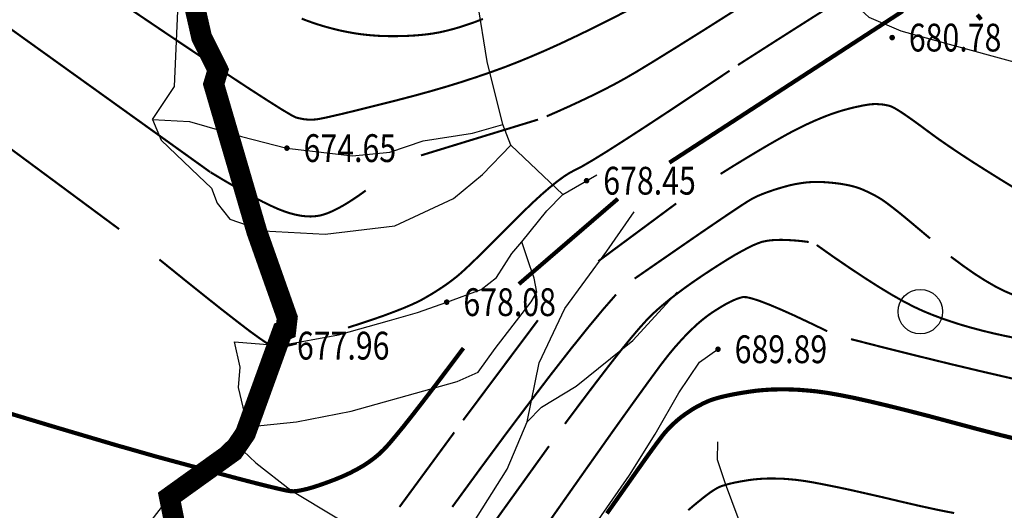
# Model space of a CAD drawing. Units: inches. Extents: x 36481866 to 36491121, y 3070046 to 3193056.
# Drawn here: x 36483143 to 36483284, y 3072211 to 3072281 of the extents above; entities that cross this region are included whole.
import ezdxf
from ezdxf.enums import TextEntityAlignment as Align

# ---------------------------------------------------------------- set-up
doc = ezdxf.new("R2010")
doc.units = ezdxf.units.IN
doc.header["$LTSCALE"] = 2
doc.header["$MEASUREMENT"] = 0
doc.header["$XCLIPFRAME"] = 0
doc.linetypes.add('X3', pattern=[5, 4, -1])
for name, color, linetype in [('DGX', 253, 'Continuous'), ('DMTZ', 253, 'Continuous'), ('GCD', 253, 'Continuous'), ('ZBTZ', 253, 'Continuous'), ('项目区范围线', 7, 'Continuous')]:
    doc.layers.add(name, color=color, linetype=linetype)
doc.styles.add('HZ', font='txt', dxfattribs={"width": 0.8})
doc.linetypes.add('10421', pattern='A,2,[150,AAA.SHX,S=1,R=0,X=0,Y=1],1e-11', length=2)
picture_1 = doc.add_image_def('image1.png', size_in_pixel=(6617, 9358))

# ---------------------------------------------------------------- blocks, each defined once
blk = doc.blocks.new('GC200')
at = {"linetype": 'Continuous', "const_width": 0.2, "flags": 128}
blk.add_lwpolyline([(-0.1, 0, 1), (0.1, 0, 1)], format="xyb", close=True, dxfattribs=at)
blk = doc.blocks.new('gc122')
blk.add_circle((0, 0), 0.8)

msp = doc.modelspace()

# ---------------------------------------------------------------- linework, layer by layer
at = {"layer": 'DGX', "linetype": 'Continuous', "const_width": 0.3, "flags": 128}
for points in [[(36483285.18, 3072298.65), (36483282.74, 3072297.35), (36483280.11, 3072295.9), (36483277.17, 3072294.24), (36483273.86, 3072292.3), (36483270.16, 3072290.09), (36483266.09, 3072287.61), (36483261.64, 3072284.85), (36483256.8, 3072281.81), (36483251.59, 3072278.5), (36483245.99, 3072274.92)], [(36483156.88, 3072251.3), (36483096.48, 3072296.01)], [(36483266.68, 3072296.25), (36483259.03, 3072291.36), (36483252.24, 3072287.03), (36483246.32, 3072283.27), (36483241.26, 3072280.07), (36483237.06, 3072277.44), (36483233.73, 3072275.38), (36483231.26, 3072273.88), (36483229.65, 3072272.95), (36483228.45, 3072272.29), (36483227.19, 3072271.63), (36483225.88, 3072270.97), (36483224.5, 3072270.29), (36483223.08, 3072269.62), (36483221.59, 3072268.93), (36483220.05, 3072268.24), (36483218.45, 3072267.54)], [(36483229.91, 3072282.67), (36483227.38, 3072281.38), (36483224.95, 3072280.16), (36483222.62, 3072279.04), (36483220.4, 3072277.99), (36483218.27, 3072277.03), (36483216.25, 3072276.16), (36483214.33, 3072275.37), (36483212.43, 3072274.63), (36483210.44, 3072273.91), (36483208.38, 3072273.2), (36483206.24, 3072272.5), (36483204.03, 3072271.82), (36483201.73, 3072271.15), (36483199.36, 3072270.5), (36483196.91, 3072269.86), (36483194.56, 3072269.27), (36483192.46, 3072268.74), (36483190.63, 3072268.29), (36483189.07, 3072267.91), (36483187.76, 3072267.61), (36483186.72, 3072267.37), (36483185.94, 3072267.21), (36483185.42, 3072267.12), (36483185.04, 3072267.08), (36483184.65, 3072267.06), (36483184.27, 3072267.06), (36483183.89, 3072267.08), (36483183.51, 3072267.12), (36483183.12, 3072267.19), (36483182.74, 3072267.27), (36483182.36, 3072267.37), (36483181.66, 3072267.72), (36483180.29, 3072268.53), (36483178.28, 3072269.8), (36483175.61, 3072271.52), (36483172.28, 3072273.71), (36483168.3, 3072276.37), (36483163.66, 3072279.48), (36483158.37, 3072283.05)], [(36483170, 3072259.51), (36483139.67, 3072281.26)], [(36483209.26, 3072281.55), (36483208.11, 3072281.11), (36483207, 3072280.73), (36483205.94, 3072280.38), (36483204.91, 3072280.08), (36483203.92, 3072279.83), (36483202.98, 3072279.62), (36483202.07, 3072279.46), (36483201.21, 3072279.34), (36483200.36, 3072279.25), (36483199.51, 3072279.18), (36483198.65, 3072279.13), (36483197.79, 3072279.09), (36483196.93, 3072279.08), (36483196.06, 3072279.07), (36483195.19, 3072279.09), (36483194.31, 3072279.12), (36483193.43, 3072279.18), (36483192.55, 3072279.26), (36483191.67, 3072279.36), (36483190.79, 3072279.49), (36483189.9, 3072279.65), (36483189.01, 3072279.82), (36483188.12, 3072280.03), (36483187.23, 3072280.26), (36483186.35, 3072280.5), (36483185.51, 3072280.76), (36483184.7, 3072281.03), (36483183.91, 3072281.31), (36483183.17, 3072281.6)], [(36483244.78, 3072274.1), (36483240.19, 3072271.03), (36483236.13, 3072268.33), (36483232.58, 3072266), (36483229.54, 3072264.03), (36483227.03, 3072262.43), (36483225.03, 3072261.2), (36483223.54, 3072260.33), (36483222.57, 3072259.83), (36483221.81, 3072259.44), (36483220.95, 3072258.89), (36483219.98, 3072258.18), (36483218.91, 3072257.32), (36483217.73, 3072256.3), (36483216.45, 3072255.13), (36483215.07, 3072253.8), (36483213.59, 3072252.32), (36483212.11, 3072250.83), (36483210.77, 3072249.49), (36483209.57, 3072248.29), (36483208.49, 3072247.24), (36483207.55, 3072246.33), (36483206.74, 3072245.57), (36483206.06, 3072244.95), (36483205.51, 3072244.48), (36483205.01, 3072244.09), (36483204.48, 3072243.69), (36483203.93, 3072243.29), (36483203.34, 3072242.89), (36483202.72, 3072242.49), (36483202.08, 3072242.08), (36483201.4, 3072241.68), (36483200.7, 3072241.27), (36483199.9, 3072240.85), (36483198.94, 3072240.41), (36483197.82, 3072239.93), (36483196.54, 3072239.43), (36483195.1, 3072238.89), (36483193.5, 3072238.33), (36483191.74, 3072237.74), (36483189.82, 3072237.13)], [(36483286.44, 3072256.83), (36483284.02, 3072258.31), (36483281.79, 3072259.7), (36483279.75, 3072260.99), (36483277.9, 3072262.2), (36483276.25, 3072263.31), (36483274.78, 3072264.33), (36483273.51, 3072265.26), (36483272.39, 3072266.09), (36483271.39, 3072266.82), (36483270.51, 3072267.44), (36483269.74, 3072267.97), (36483269.09, 3072268.39), (36483268.55, 3072268.71), (36483268.14, 3072268.93), (36483267.83, 3072269.04), (36483267.59, 3072269.1), (36483267.34, 3072269.15), (36483267.08, 3072269.2), (36483266.82, 3072269.24), (36483266.55, 3072269.26), (36483266.27, 3072269.28), (36483265.99, 3072269.3), (36483265.7, 3072269.3), (36483265.39, 3072269.29), (36483265.02, 3072269.26), (36483264.6, 3072269.2), (36483264.12, 3072269.12), (36483263.59, 3072269.01), (36483263.01, 3072268.89), (36483262.37, 3072268.74), (36483261.68, 3072268.56), (36483260.95, 3072268.36), (36483260.2, 3072268.12), (36483259.42, 3072267.86), (36483258.63, 3072267.56), (36483257.81, 3072267.23), (36483256.96, 3072266.87), (36483256.1, 3072266.48), (36483255.21, 3072266.06), (36483254.23, 3072265.57), (36483253.12, 3072264.98), (36483251.87, 3072264.28), (36483250.47, 3072263.48), (36483248.94, 3072262.58), (36483247.26, 3072261.57), (36483245.45, 3072260.47), (36483243.49, 3072259.25)], [(36483217.2, 3072267.07), (36483200.34, 3072261.91)], [(36483192.39, 3072256.86), (36483191.49, 3072256.21), (36483190.63, 3072255.63), (36483189.81, 3072255.1), (36483189.04, 3072254.64), (36483188.3, 3072254.24), (36483187.61, 3072253.9), (36483186.96, 3072253.62), (36483186.35, 3072253.41), (36483185.75, 3072253.25), (36483185.11, 3072253.16), (36483184.45, 3072253.12), (36483183.75, 3072253.15), (36483183.02, 3072253.23), (36483182.27, 3072253.38), (36483181.48, 3072253.59), (36483180.66, 3072253.86), (36483179.77, 3072254.2), (36483178.75, 3072254.66), (36483177.61, 3072255.21), (36483176.34, 3072255.86), (36483174.95, 3072256.62), (36483173.44, 3072257.47), (36483171.8, 3072258.43), (36483170.04, 3072259.49)], [(36483273.65, 3072249.96), (36483272.27, 3072251.12), (36483271.03, 3072252.16), (36483269.93, 3072253.08), (36483268.96, 3072253.86), (36483268.12, 3072254.52), (36483267.42, 3072255.05), (36483266.85, 3072255.46), (36483266.41, 3072255.74), (36483266.05, 3072255.95), (36483265.68, 3072256.16), (36483265.31, 3072256.35), (36483264.94, 3072256.54), (36483264.57, 3072256.71), (36483264.2, 3072256.88), (36483263.83, 3072257.04), (36483263.46, 3072257.18), (36483263.06, 3072257.32), (36483262.61, 3072257.45), (36483262.12, 3072257.57), (36483261.57, 3072257.68), (36483260.98, 3072257.79), (36483260.34, 3072257.88), (36483259.65, 3072257.96), (36483258.91, 3072258.03), (36483258.15, 3072258.08), (36483257.38, 3072258.1), (36483256.61, 3072258.08), (36483255.83, 3072258.02), (36483255.06, 3072257.92), (36483254.28, 3072257.79), (36483253.5, 3072257.62), (36483252.71, 3072257.41), (36483251.95, 3072257.19), (36483251.23, 3072256.97), (36483250.56, 3072256.74), (36483249.95, 3072256.52), (36483249.38, 3072256.3), (36483248.85, 3072256.08), (36483248.38, 3072255.86), (36483247.95, 3072255.63), (36483247.34, 3072255.26), (36483246.3, 3072254.59), (36483244.83, 3072253.61), (36483242.94, 3072252.33), (36483240.62, 3072250.75), (36483237.88, 3072248.86), (36483234.71, 3072246.67), (36483231.11, 3072244.18)], [(36483237.09, 3072254.99), (36483225.87, 3072246.68)], [(36483256.18, 3072249.45), (36483255.06, 3072249.59), (36483254.02, 3072249.68), (36483253.06, 3072249.74), (36483252.17, 3072249.76), (36483251.37, 3072249.74), (36483250.65, 3072249.69), (36483250.01, 3072249.59), (36483249.45, 3072249.47), (36483248.88, 3072249.27), (36483248.2, 3072248.99), (36483247.43, 3072248.61), (36483246.55, 3072248.14), (36483245.56, 3072247.59), (36483244.48, 3072246.94), (36483243.29, 3072246.19), (36483242, 3072245.36), (36483240.69, 3072244.49), (36483239.46, 3072243.65), (36483238.3, 3072242.82), (36483237.22, 3072242.02), (36483236.21, 3072241.24), (36483235.28, 3072240.48), (36483234.42, 3072239.74), (36483233.64, 3072239.03), (36483232.79, 3072238.16), (36483231.73, 3072236.98), (36483230.47, 3072235.49), (36483229, 3072233.68), (36483227.33, 3072231.55), (36483225.45, 3072229.1), (36483223.36, 3072226.34), (36483221.07, 3072223.27)], [(36483286.01, 3072235.61), (36483284.32, 3072235.96), (36483282.68, 3072236.32), (36483281.09, 3072236.71), (36483279.55, 3072237.12), (36483278.06, 3072237.55), (36483276.63, 3072238.01), (36483275.24, 3072238.49), (36483273.91, 3072238.99), (36483272.63, 3072239.52), (36483271.29, 3072240.14), (36483269.79, 3072240.92), (36483268.12, 3072241.86), (36483266.29, 3072242.97), (36483264.3, 3072244.24), (36483262.14, 3072245.67), (36483259.81, 3072247.26), (36483257.32, 3072249.02)], [(36483182.49, 3072234.86), (36483181.91, 3072234.7), (36483181.35, 3072234.57), (36483180.83, 3072234.48), (36483180.34, 3072234.43), (36483179.88, 3072234.42), (36483179.44, 3072234.44), (36483179.04, 3072234.51), (36483178.67, 3072234.61), (36483178.11, 3072234.91), (36483177.14, 3072235.57), (36483175.75, 3072236.57), (36483173.96, 3072237.94), (36483171.76, 3072239.65), (36483169.14, 3072241.73), (36483166.12, 3072244.15), (36483162.68, 3072246.93)], [(36483287.91, 3072241.2), (36483286.83, 3072241.44), (36483285.66, 3072241.83), (36483284.4, 3072242.37), (36483283.03, 3072243.06), (36483281.58, 3072243.9), (36483280.03, 3072244.89), (36483278.39, 3072246.04), (36483276.65, 3072247.33)], [(36483228.43, 3072241.88), (36483226.52, 3072239.69), (36483224.32, 3072237.04), (36483221.81, 3072233.91), (36483219.01, 3072230.32), (36483215.92, 3072226.27), (36483212.52, 3072221.75), (36483208.83, 3072216.76), (36483204.85, 3072211.31)], [(36483258.84, 3072236.61), (36483256.32, 3072237.82), (36483254.09, 3072238.87), (36483252.14, 3072239.74), (36483250.48, 3072240.44), (36483249.1, 3072240.97), (36483248.01, 3072241.32), (36483247.2, 3072241.51), (36483246.68, 3072241.52), (36483246.29, 3072241.42), (36483245.85, 3072241.27), (36483245.36, 3072241.07), (36483244.83, 3072240.82), (36483244.26, 3072240.52), (36483243.64, 3072240.16), (36483242.98, 3072239.75), (36483242.27, 3072239.3), (36483241.54, 3072238.78), (36483240.79, 3072238.19), (36483240.03, 3072237.54), (36483239.26, 3072236.81), (36483238.47, 3072236.02), (36483237.67, 3072235.16), (36483236.85, 3072234.24), (36483236.02, 3072233.24), (36483234.88, 3072231.77), (36483233.14, 3072229.4), (36483230.79, 3072226.15), (36483227.83, 3072222.01), (36483224.27, 3072216.98), (36483220.1, 3072211.06), (36483215.33, 3072204.26)], [(36483217.18, 3072238.19), (36483206.41, 3072223.79)], [(36483299.46, 3072226.75), (36483294.91, 3072227.71), (36483290.34, 3072228.71), (36483285.74, 3072229.74), (36483281.11, 3072230.81), (36483276.44, 3072231.92), (36483271.75, 3072233.07), (36483267.02, 3072234.25), (36483262.26, 3072235.47)], [(36483205.14, 3072222.05), (36483197.25, 3072211.31)], [(36483218.78, 3072220.07), (36483209.57, 3072207.25)], [(36483277.12, 3072210.43), (36483274.69, 3072210.91), (36483272.11, 3072211.47), (36483269.38, 3072212.1), (36483266.69, 3072212.74), (36483264.23, 3072213.3), (36483262.01, 3072213.8), (36483260.02, 3072214.22), (36483258.26, 3072214.57), (36483256.73, 3072214.86), (36483255.44, 3072215.07), (36483254.38, 3072215.21), (36483253.44, 3072215.3), (36483252.53, 3072215.37), (36483251.64, 3072215.4), (36483250.78, 3072215.41), (36483249.94, 3072215.4), (36483249.12, 3072215.35), (36483248.32, 3072215.28), (36483247.55, 3072215.18), (36483246.81, 3072215.06), (36483246.14, 3072214.94), (36483245.51, 3072214.82), (36483244.95, 3072214.69), (36483244.44, 3072214.56), (36483243.99, 3072214.43), (36483243.59, 3072214.3), (36483243.25, 3072214.16), (36483242.91, 3072213.98), (36483242.51, 3072213.74), (36483242.04, 3072213.43), (36483241.52, 3072213.05), (36483240.94, 3072212.6), (36483240.3, 3072212.08), (36483239.59, 3072211.5), (36483238.83, 3072210.85)]]:
    msp.add_lwpolyline(points, dxfattribs=at)
at = {"layer": 'DGX', "color": 251, "linetype": 'Continuous', "const_width": 0.6, "flags": 128}
for points in [[(36483269.72, 3072282.68), (36483236.11, 3072260.87)], [(36483281.01, 3072281.47), (36483280.44, 3072282.16)], [(36483228.7, 3072255.67), (36483214.44, 3072243.39)], [(36483206.46, 3072234.18), (36483204.31, 3072231.32), (36483202.37, 3072228.75), (36483200.63, 3072226.48), (36483199.1, 3072224.51), (36483197.77, 3072222.83), (36483196.64, 3072221.46), (36483195.72, 3072220.37), (36483195, 3072219.59), (36483194.35, 3072218.96), (36483193.63, 3072218.36), (36483192.84, 3072217.78), (36483191.99, 3072217.22), (36483191.06, 3072216.69), (36483190.07, 3072216.18), (36483189, 3072215.69), (36483187.87, 3072215.23), (36483186.75, 3072214.81), (36483185.73, 3072214.45), (36483184.8, 3072214.15), (36483183.96, 3072213.91), (36483183.22, 3072213.74), (36483182.58, 3072213.62), (36483182.03, 3072213.57), (36483181.57, 3072213.58), (36483180.91, 3072213.69), (36483179.75, 3072213.95), (36483178.08, 3072214.35), (36483175.91, 3072214.9), (36483173.24, 3072215.6), (36483170.07, 3072216.45), (36483166.39, 3072217.44), (36483162.21, 3072218.57), (36483156.38, 3072220.23), (36483147.76, 3072222.78), (36483136.35, 3072226.21)], [(36483286.77, 3072220.92), (36483283.79, 3072221.66), (36483280.56, 3072222.5), (36483277.08, 3072223.43), (36483273.61, 3072224.36), (36483270.42, 3072225.18), (36483267.52, 3072225.9), (36483264.9, 3072226.52), (36483262.57, 3072227.04), (36483260.52, 3072227.44), (36483258.75, 3072227.75), (36483257.27, 3072227.95), (36483255.95, 3072228.08), (36483254.66, 3072228.18), (36483253.4, 3072228.23), (36483252.18, 3072228.24), (36483250.98, 3072228.22), (36483249.82, 3072228.15), (36483248.69, 3072228.05), (36483247.6, 3072227.9), (36483246.56, 3072227.74), (36483245.6, 3072227.57), (36483244.72, 3072227.4), (36483243.92, 3072227.22), (36483243.2, 3072227.04), (36483242.56, 3072226.85), (36483242, 3072226.66), (36483241.51, 3072226.46), (36483241.08, 3072226.26), (36483240.65, 3072226.04), (36483240.22, 3072225.82), (36483239.81, 3072225.59), (36483239.4, 3072225.35), (36483239.01, 3072225.09), (36483238.62, 3072224.83), (36483238.24, 3072224.56), (36483237.86, 3072224.28), (36483237.5, 3072223.99), (36483237.14, 3072223.69), (36483236.79, 3072223.37), (36483236.45, 3072223.05), (36483236.12, 3072222.72), (36483235.8, 3072222.38), (36483235.48, 3072222.03), (36483234.99, 3072221.41), (36483234.13, 3072220.26), (36483232.92, 3072218.59), (36483231.35, 3072216.38), (36483229.42, 3072213.64), (36483227.12, 3072210.38)]]:
    msp.add_lwpolyline(points, dxfattribs=at)
at = {"layer": 'DMTZ', "linetype": '10421', "flags": 128}
for points in [[(36483263.76, 3072287.51), (36483262.76, 3072285.66), (36483263.27, 3072283.27), (36483264.82, 3072281.83), (36483269.44, 3072279.86), (36483275.87, 3072278.09), (36483286.23, 3072275.26), (36483296.9, 3072273.92)], [(36483161.7, 3072267.1), (36483166.99, 3072266.79), (36483174.5, 3072264.63), (36483181.04, 3072262.96), (36483190.47, 3072261.87), (36483195.86, 3072262.38), (36483200.66, 3072263.99), (36483207.75, 3072265.13), (36483212.11, 3072266.35)], [(36483161.7, 3072267.1), (36483162.91, 3072264.11), (36483168.3, 3072258.97), (36483170.17, 3072257.22), (36483171.01, 3072255.02)], [(36483171.01, 3072255.02), (36483172.8, 3072252.74), (36483177.68, 3072251.04), (36483186.53, 3072250.59), (36483196.57, 3072251.79), (36483205.04, 3072255.71), (36483209.18, 3072259.18), (36483213.27, 3072263.38)], [(36483173.5, 3072235.08), (36483180.08, 3072234.53), (36483188.47, 3072236.11), (36483195.79, 3072238.15), (36483199.84, 3072239.28), (36483204.05, 3072240.79), (36483209, 3072242.62), (36483211.21, 3072244.36), (36483213.42, 3072247.78), (36483214.86, 3072249.46), (36483218.46, 3072253.92), (36483220.79, 3072256.3), (36483225.67, 3072259.13)], [(36483215.64, 3072223.55), (36483217.38, 3072232.08), (36483221.06, 3072239.89), (36483227.1, 3072248.12), (36483231.06, 3072253.81)], [(36483175.41, 3072222.84), (36483182.42, 3072223.58), (36483190.3, 3072225.11), (36483201.97, 3072228.35), (36483205.57, 3072229.39), (36483208.59, 3072230.69), (36483211.02, 3072234.11), (36483216.2, 3072240.83), (36483217.01, 3072242.23), (36483216.65, 3072244.25), (36483215.97, 3072246.14), (36483214.86, 3072249.46)], [(36483187.86, 3072171.67), (36483191.77, 3072178.15), (36483198.7, 3072192.17), (36483206.39, 3072206.61), (36483212.77, 3072216.76), (36483215.64, 3072223.55), (36483217.68, 3072225.67), (36483222.68, 3072228.7), (36483230.87, 3072235.26), (36483237.25, 3072242.21)], [(36483199.45, 3072166.68), (36483205.74, 3072179.35), (36483212.21, 3072191.08), (36483218.88, 3072201.82), (36483224.7, 3072207.74), (36483230.35, 3072215.89), (36483234.05, 3072221.81), (36483237.47, 3072227.72), (36483240.43, 3072232.16), (36483243.11, 3072234.01)], [(36483172.92, 3072221.11), (36483176.57, 3072217.68), (36483181.6, 3072213.72), (36483188.22, 3072209.75), (36483191.14, 3072208.25), (36483195.47, 3072205.86)], [(36483206.83, 3072162.72), (36483212.13, 3072170.49), (36483220.03, 3072181.33), (36483227.1, 3072189.84), (36483230.82, 3072194.09), (36483234.74, 3072195.52), (36483238.99, 3072196.63), (36483242.26, 3072198.07), (36483244.54, 3072201.14), (36483247.33, 3072202.69), (36483246.84, 3072206.92), (36483246.01, 3072209.76), (36483244.18, 3072214.62), (36483243.03, 3072218.08), (36483243.08, 3072220.7)]]:
    msp.add_lwpolyline(points, dxfattribs=at)
at = {"layer": 'ZBTZ', "linetype": '10421', "elevation": 648.15, "flags": 128}
msp.add_lwpolyline([(36483220.79, 3072256.3), (36483213.27, 3072263.38), (36483212.11, 3072266.35), (36483209.88, 3072275.42), (36483208.48, 3072284.08), (36483211.56, 3072298.78), (36483214.77, 3072304.48), (36483220.46, 3072311.39)], dxfattribs=at)
at = {"layer": 'ZBTZ', "linetype": '10421', "flags": 128}
for points in [[(36483161.7, 3072267.1), (36483164.86, 3072271.83), (36483165.34, 3072282.7), (36483168.06, 3072292.67)], [(36483159.69, 3072206.97), (36483164.12, 3072212.72), (36483172.92, 3072221.11), (36483175.41, 3072222.84), (36483174.08, 3072228.49), (36483174.31, 3072231.41), (36483173.5, 3072235.08)]]:
    msp.add_lwpolyline(points, dxfattribs=at)
at = {"layer": '项目区范围线', "color": 6, "linetype": 'X3', "const_width": 3}
msp.add_lwpolyline([(36483165.59, 3072205.35), (36483164.12, 3072212.72), (36483173.32, 3072219.32), (36483175.06, 3072221.87), (36483180.39, 3072236.59), (36483180.89, 3072236.81), (36483181.09, 3072238.55), (36483176.7, 3072250.97), (36483170.5, 3072272.16), (36483171.11, 3072274.2), (36483168.76, 3072278.91), (36483167.53, 3072284.33)], dxfattribs=at)

# ---------------------------------------------------------------- block references
at = {"layer": 'GCD', "linetype": 'Continuous'}
ref = msp.add_blockref('GC200', (36483268.19, 3072278.87, 680.78), dxfattribs=dict(at, xscale=2, yscale=2, zscale=2))
ref.add_attrib('height', '680.78', dxfattribs={"linetype": 'Continuous', "height": 4, "style": 'HZ', "width": 0.8}).set_placement((36483270.59, 3072278.87, 680.78), align=Align.MIDDLE_LEFT)
ref = msp.add_blockref('GC200', (36483181.04, 3072262.96, 674.65), dxfattribs=dict(at, xscale=2, yscale=2, zscale=2))
ref.add_attrib('height', '674.65', dxfattribs={"linetype": 'Continuous', "height": 4, "style": 'HZ', "width": 0.8}).set_placement((36483183.44, 3072262.96, 674.65), align=Align.MIDDLE_LEFT)
ref = msp.add_blockref('GC200', (36483224.19, 3072258.27, 678.45), dxfattribs=dict(at, xscale=2, yscale=2, zscale=2))
ref.add_attrib('height', '678.45', dxfattribs={"linetype": 'Continuous', "height": 4, "style": 'HZ', "width": 0.8}).set_placement((36483226.59, 3072258.27, 678.45), align=Align.MIDDLE_LEFT)
ref = msp.add_blockref('GC200', (36483204.05, 3072240.79, 678.08), dxfattribs=dict(at, xscale=2, yscale=2, zscale=2))
ref.add_attrib('height', '678.08', dxfattribs={"linetype": 'Continuous', "height": 4, "style": 'HZ', "width": 0.8}).set_placement((36483206.45, 3072240.79, 678.08), align=Align.MIDDLE_LEFT)
ref = msp.add_blockref('GC200', (36483180.08, 3072234.53, 677.96), dxfattribs=dict(at, xscale=2, yscale=2, zscale=2))
ref.add_attrib('height', '677.96', dxfattribs={"linetype": 'Continuous', "height": 4, "style": 'HZ', "width": 0.8}).set_placement((36483182.48, 3072234.53, 677.96), align=Align.MIDDLE_LEFT)
ref = msp.add_blockref('GC200', (36483243.11, 3072234.01, 689.89), dxfattribs=dict(at, xscale=2, yscale=2, zscale=2))
ref.add_attrib('height', '689.89', dxfattribs={"linetype": 'Continuous', "height": 4, "style": 'HZ', "width": 0.8}).set_placement((36483245.51, 3072234.01, 689.89), align=Align.MIDDLE_LEFT)
at = {"layer": 'ZBTZ', "linetype": 'Continuous', "xscale": 4, "yscale": 4, "zscale": 2}
msp.add_blockref('gc122', (36483272.24, 3072239.43), dxfattribs=at)

# ---------------------------------------------------------------- referenced raster images: frames only (the image files are external)
at = {"linetype": 'Continuous'}
image = msp.add_image(picture_1, insert=(36481912.33, 3069570.82), size_in_units=(3901.74, 5521.59), dxfattribs=at)
image.set_boundary_path([(357.7, 7860.84), (357.603, 8443.695), (2774.812, 8443.695), (5592.814, 8443.695), (5592.814, 8171.91), (6219.53, 8171.91), (6219.53, 924.373), (6013.576, 924.264), (6014.502, 620.488), (4144.01, 620.488), (1315.994, 620.488), (285.51, 620.488), (323.04, 6377.38), (323.04, 6377.38), (323.485, 7860.773), (357.7, 7860.84)])

doc.saveas('drawing.dxf')
